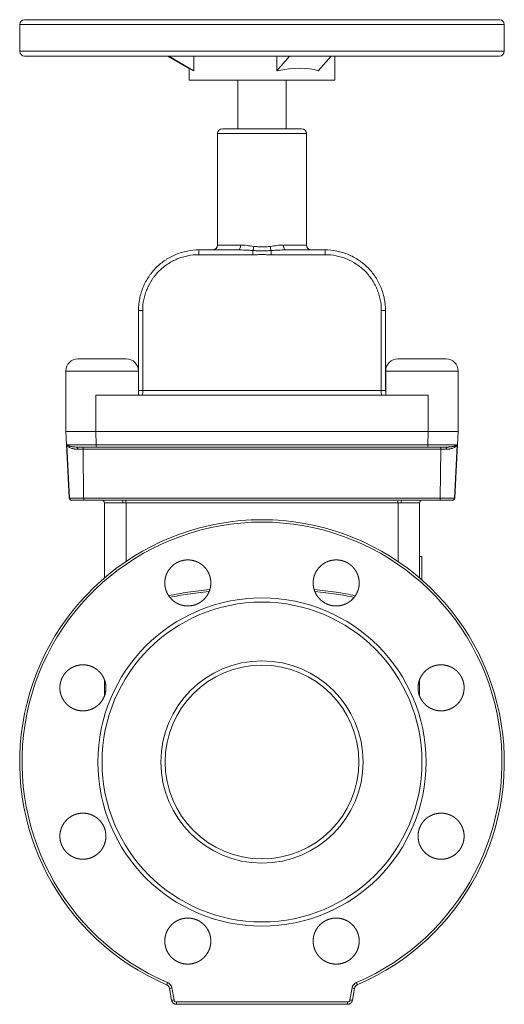
# Model space of a CAD drawing. Units: millimetres. Extents: x -43 to 1280, y 2 to 1315.
# Drawn here: x 836 to 1036, y 332 to 738 of the extents above; entities that cross this region are included whole.
import ezdxf

# ---------------------------------------------------------------- set-up
doc = ezdxf.new("R2010")
doc.units = ezdxf.units.MM

msp = doc.modelspace()

# ---------------------------------------------------------------- linework, layer by layer
at = {"color": 7, "linetype": 'Continuous', "lineweight": 15}
for p, q in [((836.14, 736.27), (836.14, 725.27)), ((838.14, 738.27), (888.85, 738.27)), ((888.85, 738.27), (1034.14, 738.27)), ((1036.14, 725.27), (1036.14, 736.27)), ((888.85, 723.27), (838.14, 723.27)), ((1034.14, 723.27), (888.85, 723.27)), ((906.14, 718.1), (897.34, 723.27)), ((908.06, 717.2), (897.73, 723.27)), ((907.94, 723.27), (908.06, 723.2)), ((908.06, 723.2), (908.06, 717.2)), ((942.21, 717.2), (947.55, 723.27)), ((942.27, 723.27), (942.21, 723.2)), ((942.21, 723.2), (942.21, 717.2)), ((959.33, 717.2), (964.67, 723.27)), ((966.14, 713.27), (966.14, 723.27)), ((906.14, 718.21), (906.14, 713.27)), ((966.14, 713.27), (906.14, 713.27)), ((926.14, 713.27), (926.14, 693.27)), ((946.14, 693.27), (946.14, 713.27)), ((917.8, 691.27), (917.8, 645.27)), ((919.8, 693.27), (952.48, 693.27)), ((954.48, 645.27), (954.48, 691.27)), ((910.18, 643.27), (926.37, 643.27)), ((945.92, 643.27), (962.11, 643.27)), ((932.34, 641.27), (910.04, 641.27)), ((962.25, 641.27), (939.94, 641.27)), ((886.91, 618.27), (885.18, 618.27)), ((885.18, 585.27), (885.18, 618.27)), ((886.91, 618.27), (886.91, 585.27)), ((985.37, 585.27), (985.37, 618.27)), ((985.37, 618.27), (987.11, 618.27)), ((987.11, 618.27), (987.11, 585.27)), ((860.18, 598.27), (880.11, 598.27)), ((992.18, 598.27), (1012.11, 598.27)), ((855.18, 593.27), (855.18, 583.27)), ((885.11, 583.27), (885.11, 593.27)), ((987.18, 593.27), (987.18, 583.27)), ((1017.11, 583.27), (1017.11, 593.27)), ((885.18, 585.27), (886.91, 585.27)), ((886.91, 585.27), (985.37, 585.27)), ((985.37, 585.27), (987.11, 585.27)), ((855.18, 583.27), (855.18, 568.27)), ((867.61, 583.27), (867.61, 568.27)), ((867.61, 583.27), (1004.67, 583.27)), ((1004.67, 583.27), (1004.67, 568.27)), ((1017.11, 583.27), (1017.11, 568.27)), ((867.61, 568.27), (855.18, 568.27)), ((856.61, 540.85), (855.18, 568.27)), ((1004.67, 568.27), (867.61, 568.27)), ((867.66, 562.85), (867.61, 568.27)), ((1004.67, 568.27), (1004.62, 562.85)), ((1017.11, 568.27), (1004.67, 568.27)), ((1017.11, 568.27), (1015.67, 540.85)), ((855.56, 562.85), (867.66, 562.85)), ((855.56, 562.85), (856.7, 540.85)), ((862.39, 560.96), (860.13, 560.96)), ((1009.9, 560.96), (862.39, 560.96)), ((862.39, 560.96), (862.54, 540.85)), ((867.66, 562.85), (1004.62, 562.85)), ((1004.62, 562.85), (1016.73, 562.85)), ((1009.9, 560.96), (1009.74, 540.85)), ((1012.16, 560.96), (1009.9, 560.96)), ((1015.58, 540.85), (1016.73, 562.85)), ((856.61, 540.85), (856.7, 540.85)), ((862.54, 540.85), (856.7, 540.85)), ((1009.74, 540.85), (862.54, 540.85)), ((1015.58, 540.85), (1009.74, 540.85)), ((1015.58, 540.85), (1015.67, 540.85)), ((878.67, 538.91), (871.14, 538.91)), ((871.14, 507.9), (871.14, 538.91)), ((879.91, 539.91), (992.37, 539.91)), ((992.27, 538.91), (880.02, 538.91)), ((1001.14, 538.91), (993.62, 538.91)), ((1001.14, 538.91), (1001.14, 507.9)), ((1002.14, 516.77), (1001.14, 516.77)), ((871.14, 459.53), (871.14, 465.44)), ((1001.14, 465.78), (1001.14, 459.29)), ((896.8, 339.97), (897.19, 340.87)), ((898.85, 333.56), (897.98, 338.48)), ((898.96, 338.64), (899.83, 333.72)), ((972.46, 333.72), (973.32, 338.64)), ((974.3, 338.48), (973.43, 333.56)), ((975.48, 339.97), (975.1, 340.87))]:
    msp.add_line(p, q, dxfattribs=at)
at = {"color": 8, "linetype": 'Continuous', "lineweight": 15}
for p, q in [((887.88, 736.27), (836.14, 736.27)), ((1036.14, 736.27), (887.88, 736.27)), ((836.14, 725.27), (887.88, 725.27)), ((887.88, 725.27), (1036.14, 725.27)), ((954.48, 691.27), (917.8, 691.27)), ((917.8, 645.27), (927.33, 645.27)), ((944.96, 645.27), (954.48, 645.27)), ((885.11, 593.27), (855.18, 593.27)), ((1017.11, 593.27), (987.18, 593.27)), ((880.02, 514.67), (880.02, 538.91)), ((992.27, 538.91), (992.27, 514.67))]:
    msp.add_line(p, q, dxfattribs=at)
at = {"color": 7, "linetype": 'Continuous', "lineweight": 15, "flags": 128}
for points in [[(926.37, 643.27), (926.56, 643.31), (926.74, 643.43), (926.9, 643.61), (927.05, 643.86), (927.17, 644.16), (927.26, 644.51), (927.31, 644.88), (927.33, 645.27)], [(944.96, 645.27), (944.97, 644.88), (945.03, 644.51), (945.12, 644.16), (945.24, 643.86), (945.38, 643.61), (945.55, 643.43), (945.73, 643.31), (945.92, 643.27)], [(885.18, 585.27), (885.14, 584.88), (885.11, 584.76)], [(987.18, 584.76), (987.15, 584.88), (987.11, 585.27)], [(859.7, 561.91), (859.78, 561.89), (859.86, 561.83), (859.93, 561.75), (859.99, 561.63), (860.05, 561.49), (860.09, 561.32), (860.11, 561.15), (860.13, 560.96)], [(1012.59, 561.91), (1012.51, 561.89), (1012.43, 561.83), (1012.36, 561.75), (1012.29, 561.63), (1012.24, 561.49), (1012.2, 561.32), (1012.17, 561.15), (1012.16, 560.96)]]:
    msp.add_lwpolyline(points, dxfattribs=at)
at = {"color": 7, "linetype": 'Continuous', "lineweight": 15}
for radius in [67.73, 66, 41.73, 40]:
    msp.add_circle((936.14, 431.91), radius, dxfattribs=at)
for centre, radius, start, end in [((838.14, 736.27), 2, 90, 180), ((1034.14, 736.27), 2, 0, 90), ((838.14, 725.27), 2, 180, 270), ((1034.14, 725.27), 2, 270, 0), ((919.8, 691.27), 2, 90, 180), ((952.48, 691.27), 2, 0, 90), ((917.34, 641.77), 7.32, 168.1499, 183.8997), ((915.8, 645.27), 2, 270, 0), ((1049.73, 641.46), 117.38, 179.2494, 180.0897), ((926.04, 645.23), 6.7, 340.5423, 355.6347), ((946.25, 645.23), 6.7, 184.3653, 199.4577), ((822.56, 641.46), 117.38, 359.9103, 0.7506), ((956.48, 645.27), 2, 180, 270), ((954.95, 641.77), 7.32, 356.1003, 11.8501), ((860.18, 593.27), 5, 90, 180), ((880.11, 593.27), 5, 0, 90), ((992.18, 593.27), 5, 90, 180), ((1012.11, 593.27), 5, 0, 90), ((882.9, 584.78), 4.04, 338.0857, 6.983), ((989.38, 584.78), 4.04, 173.017, 201.9143), ((860.69, 561.18), 1.71, 352.5245, 25.0445), ((869.17, 562.63), 1.52, 171.6576, 208.5295), ((1003.12, 562.63), 1.52, 331.4705, 8.3424), ((1011.6, 561.18), 1.71, 154.9555, 187.4755), ((857.61, 540.91), 1, 183, 270), ((857.7, 540.9), 0.996, 182.7967, 269.8216), ((864.24, 540.63), 1.71, 172.5245, 205.0445), ((1008.05, 540.63), 1.71, 334.9555, 7.4755), ((1014.59, 540.9), 0.996, 270.1784, 357.2033), ((1014.67, 540.91), 1, 270, 357), ((870.14, 538.91), 1, 0, 90), ((877.47, 539.14), 1.22, 348.8923, 38.9254), ((877.44, 539.14), 2.59, 354.902, 17.2746), ((994.84, 539.14), 2.59, 162.7254, 185.098), ((994.81, 539.14), 1.22, 141.0746, 191.1077), ((1002.14, 538.91), 1, 90, 180), ((936.14, 431.91), 100, 293.1673, 246.8327), ((936.14, 431.91), 99.02, 293.1673, 246.8327), ((895.83, 354.99), 16.65, 277.4362, 280.8472), ((976.46, 354.99), 16.65, 259.1528, 262.5638), ((896.74, 349.83), 16.41, 277.3978, 280.8602), ((975.55, 349.83), 16.41, 259.1398, 262.6022), ((942.5, 332.65), 41.69, 179.6657, 181.0176), ((929.78, 332.65), 41.69, 358.9824, 0.3343)]:
    msp.add_arc(centre, radius, start, end, dxfattribs=at)
for centre, major_axis, ratio, start_param, end_param in [((936.14, 706.59), (30, -17.63), 0.008712, 2.786928, 2.799097), ((936.14, 700.59), (30, -17.63), 0.008712, 2.786928, 3.146711), ((936.14, 700.59), (29.54, 11.6), 0.44929, 0.512831, 1.192505)]:
    msp.add_ellipse(centre, major_axis=major_axis, ratio=ratio, start_param=start_param, end_param=end_param, dxfattribs=at)
for points, knots in [([(885.18, 618.27), (885.18, 619.93), (885.34, 621.56), (885.82, 623.95), (886.01, 624.75), (886.49, 626.32), (886.77, 627.1), (887.71, 629.37), (888.48, 630.81), (889.62, 632.5), (889.85, 632.84), (890.34, 633.5), (890.6, 633.82), (891.38, 634.78), (891.93, 635.38), (893.66, 637.11), (894.91, 638.14), (896.62, 639.28), (896.97, 639.51), (897.67, 639.93), (898.03, 640.13), (899.11, 640.71), (900.58, 641.4), (902.11, 641.95), (903.28, 642.31), (903.68, 642.42), (904.47, 642.62), (904.88, 642.71), (906.89, 643.11), (908.53, 643.27), (910.18, 643.27)], [0, 0, 0, 0, 0.125, 0.125, 0.1875, 0.1875, 0.25, 0.25, 0.375, 0.375, 0.40625, 0.40625, 0.4375, 0.4375, 0.5, 0.5, 0.625, 0.625, 0.65625, 0.65625, 0.6875, 0.6875, 0.75, 0.8125, 0.8125, 0.84375, 0.84375, 0.875, 0.875, 1, 1, 1, 1]), ([(932.35, 643), (931.34, 643.05), (930.34, 643.12), (928.34, 643.23), (927.35, 643.27), (926.37, 643.27)], [0, 0, 0, 0, 0.5, 0.5, 1, 1, 1, 1]), ([(927.33, 645.27), (928.18, 645.27), (929.06, 645.19), (930.85, 644.97), (931.77, 644.83), (932.72, 644.72)], [0, 0, 0, 0, 0.5, 0.5, 1, 1, 1, 1]), ([(939.93, 643), (939.3, 642.96), (938.67, 642.95), (937.41, 642.92), (936.78, 642.92), (935.51, 642.92), (934.88, 642.92), (933.61, 642.95), (932.98, 642.96), (932.35, 643)], [0, 0, 0, 0, 0.25, 0.25, 0.5, 0.5, 0.75, 0.75, 1, 1, 1, 1]), ([(932.72, 644.72), (933.28, 644.65), (933.85, 644.61), (934.99, 644.54), (935.56, 644.53), (936.7, 644.53), (937.28, 644.54), (938.43, 644.6), (939, 644.65), (939.57, 644.72)], [0, 0, 0, 0, 0.25, 0.25, 0.5, 0.5, 0.75, 0.75, 1, 1, 1, 1]), ([(939.57, 644.72), (940.51, 644.83), (941.43, 644.97), (943.23, 645.19), (944.1, 645.27), (944.96, 645.27)], [0, 0, 0, 0, 0.5, 0.5, 1, 1, 1, 1]), ([(945.92, 643.27), (944.94, 643.27), (943.95, 643.23), (941.95, 643.12), (940.94, 643.05), (939.93, 643)], [0, 0, 0, 0, 0.5, 0.5, 1, 1, 1, 1]), ([(962.11, 643.27), (963.76, 643.27), (965.38, 643.11), (967.78, 642.64), (968.57, 642.44), (970.14, 641.97), (970.91, 641.69), (973.18, 640.75), (974.62, 639.98), (976.65, 638.63), (977.31, 638.14), (978.59, 637.09), (979.19, 636.55), (980.92, 634.82), (981.96, 633.56), (983.1, 631.86), (983.32, 631.51), (983.75, 630.8), (983.95, 630.45), (984.53, 629.37), (985.23, 627.89), (985.78, 626.36), (986.14, 625.18), (986.25, 624.79), (986.45, 623.99), (986.54, 623.59), (986.95, 621.57), (987.11, 619.93), (987.11, 618.27)], [0, 0, 0, 0, 0.125, 0.125, 0.1875, 0.1875, 0.25, 0.25, 0.375, 0.375, 0.4375, 0.4375, 0.5, 0.5, 0.625, 0.625, 0.65625, 0.65625, 0.6875, 0.6875, 0.75, 0.8125, 0.8125, 0.84375, 0.84375, 0.875, 0.875, 1, 1, 1, 1]), ([(910.04, 641.27), (908.51, 641.27), (907.01, 641.13), (904.78, 640.68), (904.04, 640.5), (902.6, 640.06), (901.18, 639.56), (899.82, 638.92), (898.83, 638.39), (898.5, 638.21), (897.85, 637.82), (897.52, 637.62), (895.95, 636.57), (894.78, 635.62), (893.18, 634.04), (892.67, 633.48), (891.95, 632.61), (891.71, 632.31), (891.26, 631.7), (891.04, 631.39), (889.99, 629.83), (889.27, 628.51), (888.4, 626.42), (888.14, 625.7), (887.69, 624.25), (887.51, 623.51), (887.06, 621.3), (886.91, 619.8), (886.91, 618.27)], [0, 0, 0, 0, 0.125, 0.125, 0.1875, 0.1875, 0.25, 0.3125, 0.3125, 0.34375, 0.34375, 0.375, 0.375, 0.5, 0.5, 0.5625, 0.5625, 0.59375, 0.59375, 0.625, 0.625, 0.75, 0.75, 0.8125, 0.8125, 0.875, 0.875, 1, 1, 1, 1]), ([(939.94, 641.27), (939.31, 641.27), (938.67, 641.29), (937.41, 641.3), (936.78, 641.31), (935.51, 641.31), (934.88, 641.3), (933.61, 641.29), (932.98, 641.27), (932.34, 641.27)], [0, 0, 0, 0, 0.25, 0.25, 0.5, 0.5, 0.75, 0.75, 1, 1, 1, 1]), ([(985.37, 618.27), (985.37, 619.8), (985.22, 621.31), (984.77, 623.55), (984.58, 624.29), (984.14, 625.73), (983.62, 627.15), (982.97, 628.5), (982.25, 629.83), (981.86, 630.49), (980.59, 632.37), (979.63, 633.52), (978.02, 635.11), (977.46, 635.61), (976.28, 636.57), (975.67, 637.02), (973.79, 638.26), (972.47, 638.96), (970.37, 639.82), (969.65, 640.08), (968.21, 640.51), (967.48, 640.69), (965.27, 641.13), (963.77, 641.27), (962.25, 641.27)], [0, 0, 0, 0, 0.125, 0.125, 0.1875, 0.1875, 0.25, 0.3125, 0.3125, 0.375, 0.375, 0.5, 0.5, 0.5625, 0.5625, 0.625, 0.625, 0.75, 0.75, 0.8125, 0.8125, 0.875, 0.875, 1, 1, 1, 1]), ([(855.56, 562.85), (855.57, 562.84), (855.6, 562.8), (855.66, 562.75), (855.72, 562.7), (855.78, 562.65), (855.86, 562.6), (855.94, 562.56), (856.02, 562.52), (856.1, 562.48), (856.19, 562.44), (856.28, 562.41), (856.37, 562.38), (856.46, 562.34), (856.55, 562.32), (856.64, 562.29), (856.72, 562.26), (856.81, 562.24), (857.01, 562.19), (857.33, 562.12), (857.81, 562.04), (858.29, 561.98), (858.77, 561.93), (859.23, 561.91), (859.55, 561.91), (859.7, 561.91)], [0, 0, 0, 0, 0.039084, 0.0769685, 0.1136482, 0.149119, 0.1833782, 0.2164238, 0.2482548, 0.2788711, 0.3082732, 0.3364624, 0.3634405, 0.3892098, 0.4137729, 0.4371328, 0.4592928, 0.4802563, 0.500027, 0.6007165, 0.6943522, 0.7809965, 0.8607414, 0.9337003, 1, 1, 1, 1]), ([(860.13, 560.96), (860.05, 560.96), (859.91, 560.96), (859.69, 560.97), (859.48, 560.98), (859.26, 561), (859.04, 561.03), (858.82, 561.06), (858.6, 561.1), (858.21, 561.18), (857.64, 561.34), (857.01, 561.58), (856.47, 561.87), (856.13, 562.12), (855.9, 562.33), (855.77, 562.49), (855.64, 562.66), (855.59, 562.79), (855.56, 562.85)], [0, 0, 0, 0, 0.028632, 0.057974, 0.088043, 0.118857, 0.15043, 0.182776, 0.215909, 0.249843, 0.36903, 0.499933, 0.61769, 0.74984, 0.801338, 0.860182, 0.926395, 1, 1, 1, 1]), ([(1016.73, 562.85), (1016.71, 562.82), (1016.69, 562.75), (1016.63, 562.66), (1016.57, 562.57), (1016.51, 562.48), (1016.44, 562.4), (1016.37, 562.33), (1016.3, 562.26), (1016.13, 562.1), (1015.82, 561.87), (1015.27, 561.58), (1014.64, 561.34), (1014.01, 561.17), (1013.47, 561.06), (1013.03, 561), (1012.6, 560.97), (1012.3, 560.96), (1012.16, 560.96)], [0, 0, 0, 0, 0.037736, 0.073622, 0.107658, 0.13985, 0.1702, 0.19871, 0.225384, 0.250223, 0.38236, 0.500124, 0.631013, 0.750208, 0.817258, 0.881163, 0.942035, 1, 1, 1, 1]), ([(1012.59, 561.91), (1012.67, 561.91), (1012.83, 561.91), (1013.08, 561.91), (1013.33, 561.93), (1013.59, 561.94), (1013.85, 561.96), (1014.11, 561.99), (1014.38, 562.02), (1014.64, 562.06), (1014.9, 562.11), (1015.15, 562.16), (1015.38, 562.21), (1015.58, 562.27), (1015.77, 562.32), (1015.96, 562.39), (1016.15, 562.46), (1016.33, 562.55), (1016.49, 562.64), (1016.63, 562.74), (1016.7, 562.82), (1016.73, 562.85)], [0, 0, 0, 0, 0.035348, 0.072661, 0.111958, 0.153263, 0.196594, 0.24197, 0.289408, 0.338924, 0.390529, 0.444234, 0.500044, 0.543477, 0.592314, 0.646586, 0.70632, 0.771532, 0.842228, 0.918394, 1, 1, 1, 1]), ([(857.69, 539.91), (857.84, 539.91), (858.41, 539.91), (860.22, 539.91), (861.41, 539.91), (862.69, 539.91)], [0, 0, 0, 0, 0.5, 0.5, 1, 1, 1, 1]), ([(878.42, 539.91), (878.54, 539.91), (878.79, 539.91), (879.16, 539.91), (879.54, 539.91), (879.79, 539.91), (879.91, 539.91)], [0, 0, 0, 0, 0.249424, 0.499186, 0.749356, 1, 1, 1, 1]), ([(992.37, 539.91), (992.5, 539.91), (992.75, 539.91), (993.12, 539.91), (993.5, 539.91), (993.74, 539.91), (993.87, 539.91)], [0, 0, 0, 0, 0.250644, 0.500814, 0.750576, 1, 1, 1, 1]), ([(1009.6, 539.91), (1010.88, 539.91), (1012.07, 539.91), (1013.87, 539.91), (1014.44, 539.91), (1014.59, 539.91)], [0, 0, 0, 0, 0.5, 0.5, 1, 1, 1, 1]), ([(1002.14, 516.77), (1002.14, 514.54), (1002.14, 511.05), (1002.14, 507.95), (1002.14, 506.82)], [0, 0, 0, 0, 0.636517, 1, 1, 1, 1]), ([(912.69, 499.54), (911.8, 498.66), (911.32, 498.26), (910.55, 497.75), (910.29, 497.59), (909.74, 497.29), (909.45, 497.16), (908.59, 496.8), (908, 496.62), (906.78, 496.38), (906.15, 496.32), (904.91, 496.32), (904.29, 496.38), (903.37, 496.56), (903.07, 496.63), (902.47, 496.82), (901.89, 497.02), (901.33, 497.29), (900.78, 497.58), (900.51, 497.74), (899.73, 498.26), (899.25, 498.66), (898.6, 499.31), (898.39, 499.54), (897.99, 500.03), (897.8, 500.28), (897.29, 501.05), (896.99, 501.6), (896.64, 502.46), (896.53, 502.76), (896.35, 503.35), (896.27, 503.65), (896.09, 504.56), (896.03, 505.18), (896.03, 506.44), (896.09, 507.05), (896.27, 507.96), (896.34, 508.27), (896.52, 508.86), (896.63, 509.16), (896.99, 510.02), (897.28, 510.57), (897.97, 511.6), (898.37, 512.09), (899.24, 512.97), (899.72, 513.36), (900.5, 513.88), (900.77, 514.04), (901.32, 514.34), (901.88, 514.6), (902.46, 514.81), (903.06, 514.99), (903.36, 515.07), (904.28, 515.25), (904.9, 515.32), (905.83, 515.32), (906.14, 515.3), (906.76, 515.24), (907.07, 515.2), (907.98, 515.01), (908.58, 514.83), (909.44, 514.48), (909.72, 514.34), (910.27, 514.05), (910.54, 513.89), (911.31, 513.38), (911.79, 512.98), (912.68, 512.1), (913.08, 511.62), (913.59, 510.85), (913.75, 510.58), (914.05, 510.03), (914.18, 509.75), (914.54, 508.88), (914.72, 508.29), (914.96, 507.08), (915.03, 506.45), (915.03, 505.21), (914.97, 504.59), (914.79, 503.67), (914.71, 503.37), (914.53, 502.77), (914.43, 502.48), (914.07, 501.62), (913.78, 501.07), (913.09, 500.03), (912.69, 499.54), (911.8, 498.66)], [-0.03125, -0.03125, 0, 0, 0.03125, 0.03125, 0.046875, 0.046875, 0.0625, 0.0625, 0.09375, 0.09375, 0.125, 0.125, 0.15625, 0.15625, 0.171875, 0.171875, 0.1875, 0.203125, 0.203125, 0.21875, 0.21875, 0.25, 0.25, 0.265625, 0.265625, 0.28125, 0.28125, 0.3125, 0.3125, 0.328125, 0.328125, 0.34375, 0.34375, 0.375, 0.375, 0.40625, 0.40625, 0.421875, 0.421875, 0.4375, 0.4375, 0.46875, 0.46875, 0.5, 0.5, 0.53125, 0.53125, 0.546875, 0.546875, 0.5625, 0.578125, 0.578125, 0.59375, 0.59375, 0.625, 0.625, 0.640625, 0.640625, 0.65625, 0.65625, 0.6875, 0.6875, 0.703125, 0.703125, 0.71875, 0.71875, 0.75, 0.75, 0.78125, 0.78125, 0.796875, 0.796875, 0.8125, 0.8125, 0.84375, 0.84375, 0.875, 0.875, 0.90625, 0.90625, 0.921875, 0.921875, 0.9375, 0.9375, 0.96875, 0.96875, 1, 1, 1.03125, 1.03125]), ([(973.92, 499.54), (973.03, 498.66), (972.55, 498.26), (971.78, 497.75), (971.52, 497.59), (970.97, 497.29), (970.68, 497.16), (969.82, 496.8), (969.23, 496.62), (968.01, 496.38), (967.38, 496.32), (966.14, 496.32), (965.52, 496.38), (964.6, 496.56), (964.3, 496.63), (963.7, 496.81), (963.12, 497.02), (962.56, 497.29), (962.01, 497.58), (961.74, 497.74), (960.96, 498.26), (960.48, 498.65), (959.83, 499.31), (959.62, 499.54), (959.22, 500.03), (959.03, 500.28), (958.51, 501.05), (958.22, 501.6), (957.86, 502.46), (957.76, 502.76), (957.58, 503.35), (957.5, 503.65), (957.32, 504.56), (957.26, 505.18), (957.26, 506.43), (957.32, 507.05), (957.5, 507.96), (957.57, 508.26), (957.75, 508.86), (957.86, 509.16), (958.22, 510.02), (958.51, 510.57), (959.2, 511.6), (959.6, 512.09), (960.47, 512.97), (960.95, 513.36), (961.73, 513.88), (962, 514.04), (962.55, 514.34), (963.11, 514.6), (963.69, 514.81), (964.28, 514.99), (964.59, 515.07), (965.51, 515.25), (966.12, 515.32), (967.05, 515.32), (967.36, 515.3), (967.99, 515.24), (968.3, 515.2), (969.21, 515.01), (969.8, 514.84), (970.67, 514.48), (970.95, 514.35), (971.5, 514.05), (971.77, 513.89), (972.54, 513.38), (973.02, 512.98), (973.91, 512.1), (974.3, 511.62), (974.82, 510.85), (974.98, 510.58), (975.28, 510.03), (975.41, 509.75), (975.77, 508.88), (975.95, 508.29), (976.19, 507.08), (976.26, 506.45), (976.26, 505.21), (976.2, 504.59), (976.02, 503.67), (975.94, 503.37), (975.76, 502.77), (975.66, 502.48), (975.3, 501.62), (975.01, 501.07), (974.32, 500.03), (973.92, 499.54), (973.03, 498.66)], [-0.03125, -0.03125, 0, 0, 0.03125, 0.03125, 0.046875, 0.046875, 0.0625, 0.0625, 0.09375, 0.09375, 0.125, 0.125, 0.15625, 0.15625, 0.171875, 0.171875, 0.1875, 0.203125, 0.203125, 0.21875, 0.21875, 0.25, 0.25, 0.265625, 0.265625, 0.28125, 0.28125, 0.3125, 0.3125, 0.328125, 0.328125, 0.34375, 0.34375, 0.375, 0.375, 0.40625, 0.40625, 0.421875, 0.421875, 0.4375, 0.4375, 0.46875, 0.46875, 0.5, 0.5, 0.53125, 0.53125, 0.546875, 0.546875, 0.5625, 0.578125, 0.578125, 0.59375, 0.59375, 0.625, 0.625, 0.640625, 0.640625, 0.65625, 0.65625, 0.6875, 0.6875, 0.703125, 0.703125, 0.71875, 0.71875, 0.75, 0.75, 0.78125, 0.78125, 0.796875, 0.796875, 0.8125, 0.8125, 0.84375, 0.84375, 0.875, 0.875, 0.90625, 0.90625, 0.921875, 0.921875, 0.9375, 0.9375, 0.96875, 0.96875, 1, 1, 1.03125, 1.03125]), ([(869.39, 456.24), (868.5, 455.36), (868.02, 454.96), (867.25, 454.45), (866.99, 454.29), (866.44, 454), (866.15, 453.86), (865.29, 453.5), (864.7, 453.32), (863.48, 453.08), (862.85, 453.02), (861.61, 453.02), (860.99, 453.08), (860.07, 453.26), (859.77, 453.34), (859.17, 453.52), (858.59, 453.73), (858.03, 453.99), (857.48, 454.29), (857.21, 454.45), (856.43, 454.97), (855.96, 455.36), (855.3, 456.02), (855.09, 456.25), (854.69, 456.73), (854.51, 456.99), (853.99, 457.76), (853.7, 458.31), (853.34, 459.17), (853.23, 459.46), (853.05, 460.06), (852.98, 460.36), (852.79, 461.27), (852.73, 461.89), (852.73, 463.14), (852.79, 463.76), (852.97, 464.67), (853.05, 464.97), (853.23, 465.57), (853.34, 465.87), (853.69, 466.73), (853.99, 467.28), (854.67, 468.31), (855.08, 468.8), (855.95, 469.68), (856.43, 470.07), (857.21, 470.59), (857.48, 470.75), (858.03, 471.04), (858.59, 471.31), (859.17, 471.52), (859.76, 471.7), (860.07, 471.78), (860.99, 471.96), (861.61, 472.02), (862.54, 472.02), (862.85, 472.01), (863.47, 471.94), (863.78, 471.9), (864.69, 471.72), (865.28, 471.54), (866.15, 471.18), (866.43, 471.05), (866.98, 470.75), (867.25, 470.59), (868.02, 470.08), (868.5, 469.69), (869.39, 468.8), (869.78, 468.32), (870.3, 467.55), (870.46, 467.28), (870.75, 466.73), (870.89, 466.45), (871.25, 465.58), (871.43, 464.99), (871.67, 463.78), (871.73, 463.15), (871.73, 461.91), (871.67, 461.29), (871.49, 460.37), (871.42, 460.07), (871.23, 459.47), (871.13, 459.18), (870.78, 458.32), (870.48, 457.77), (869.79, 456.73), (869.39, 456.24), (868.5, 455.36)], [-0.03125, -0.03125, 0, 0, 0.03125, 0.03125, 0.046875, 0.046875, 0.0625, 0.0625, 0.09375, 0.09375, 0.125, 0.125, 0.15625, 0.15625, 0.171875, 0.171875, 0.1875, 0.203125, 0.203125, 0.21875, 0.21875, 0.25, 0.25, 0.265625, 0.265625, 0.28125, 0.28125, 0.3125, 0.3125, 0.328125, 0.328125, 0.34375, 0.34375, 0.375, 0.375, 0.40625, 0.40625, 0.421875, 0.421875, 0.4375, 0.4375, 0.46875, 0.46875, 0.5, 0.5, 0.53125, 0.53125, 0.546875, 0.546875, 0.5625, 0.578125, 0.578125, 0.59375, 0.59375, 0.625, 0.625, 0.640625, 0.640625, 0.65625, 0.65625, 0.6875, 0.6875, 0.703125, 0.703125, 0.71875, 0.71875, 0.75, 0.75, 0.78125, 0.78125, 0.796875, 0.796875, 0.8125, 0.8125, 0.84375, 0.84375, 0.875, 0.875, 0.90625, 0.90625, 0.921875, 0.921875, 0.9375, 0.9375, 0.96875, 0.96875, 1, 1, 1.03125, 1.03125]), ([(1017.22, 456.25), (1016.33, 455.36), (1015.85, 454.97), (1015.08, 454.45), (1014.81, 454.29), (1014.26, 454), (1013.98, 453.86), (1013.11, 453.51), (1012.52, 453.33), (1011.3, 453.08), (1010.67, 453.02), (1009.43, 453.02), (1008.82, 453.08), (1007.9, 453.26), (1007.59, 453.34), (1007, 453.52), (1006.42, 453.73), (1005.86, 453.99), (1005.31, 454.28), (1005.04, 454.45), (1004.26, 454.97), (1003.78, 455.36), (1003.12, 456.02), (1002.91, 456.25), (1002.51, 456.73), (1002.33, 456.98), (1001.81, 457.76), (1001.52, 458.3), (1001.16, 459.16), (1001.05, 459.46), (1000.87, 460.06), (1000.8, 460.36), (1000.62, 461.27), (1000.55, 461.89), (1000.55, 463.14), (1000.61, 463.76), (1000.79, 464.67), (1000.87, 464.97), (1001.05, 465.57), (1001.16, 465.86), (1001.51, 466.73), (1001.8, 467.27), (1002.49, 468.31), (1002.89, 468.8), (1003.77, 469.67), (1004.25, 470.07), (1005.03, 470.59), (1005.3, 470.75), (1005.84, 471.04), (1006.4, 471.31), (1006.99, 471.52), (1007.58, 471.7), (1007.89, 471.78), (1008.81, 471.96), (1009.42, 472.02), (1010.35, 472.02), (1010.66, 472.01), (1011.28, 471.95), (1011.59, 471.9), (1012.51, 471.72), (1013.1, 471.54), (1013.96, 471.18), (1014.25, 471.05), (1014.8, 470.76), (1015.07, 470.6), (1015.84, 470.08), (1016.32, 469.69), (1017.21, 468.8), (1017.6, 468.32), (1018.12, 467.55), (1018.28, 467.29), (1018.57, 466.74), (1018.71, 466.45), (1019.07, 465.59), (1019.25, 465), (1019.49, 463.78), (1019.55, 463.15), (1019.55, 461.91), (1019.49, 461.29), (1019.31, 460.38), (1019.24, 460.07), (1019.06, 459.47), (1018.95, 459.18), (1018.6, 458.32), (1018.31, 457.77), (1017.61, 456.73), (1017.22, 456.25), (1016.33, 455.36)], [-0.03125, -0.03125, 0, 0, 0.03125, 0.03125, 0.046875, 0.046875, 0.0625, 0.0625, 0.09375, 0.09375, 0.125, 0.125, 0.15625, 0.15625, 0.171875, 0.171875, 0.1875, 0.203125, 0.203125, 0.21875, 0.21875, 0.25, 0.25, 0.265625, 0.265625, 0.28125, 0.28125, 0.3125, 0.3125, 0.328125, 0.328125, 0.34375, 0.34375, 0.375, 0.375, 0.40625, 0.40625, 0.421875, 0.421875, 0.4375, 0.4375, 0.46875, 0.46875, 0.5, 0.5, 0.53125, 0.53125, 0.546875, 0.546875, 0.5625, 0.578125, 0.578125, 0.59375, 0.59375, 0.625, 0.625, 0.640625, 0.640625, 0.65625, 0.65625, 0.6875, 0.6875, 0.703125, 0.703125, 0.71875, 0.71875, 0.75, 0.75, 0.78125, 0.78125, 0.796875, 0.796875, 0.8125, 0.8125, 0.84375, 0.84375, 0.875, 0.875, 0.90625, 0.90625, 0.921875, 0.921875, 0.9375, 0.9375, 0.96875, 0.96875, 1, 1, 1.03125, 1.03125]), ([(869.39, 395.01), (868.5, 394.13), (868.02, 393.73), (867.25, 393.22), (866.99, 393.06), (866.44, 392.77), (866.15, 392.63), (865.29, 392.27), (864.7, 392.09), (863.48, 391.85), (862.85, 391.79), (861.61, 391.79), (860.99, 391.85), (860.07, 392.03), (859.77, 392.11), (859.17, 392.29), (858.59, 392.5), (858.03, 392.77), (857.48, 393.06), (857.21, 393.22), (856.43, 393.74), (855.95, 394.13), (855.3, 394.79), (855.09, 395.02), (854.69, 395.51), (854.5, 395.76), (853.99, 396.53), (853.69, 397.08), (853.34, 397.94), (853.23, 398.24), (853.05, 398.83), (852.97, 399.13), (852.79, 400.05), (852.73, 400.66), (852.73, 401.92), (852.79, 402.54), (852.97, 403.45), (853.05, 403.75), (853.23, 404.34), (853.34, 404.64), (853.69, 405.5), (853.99, 406.05), (854.68, 407.08), (855.08, 407.57), (855.95, 408.45), (856.43, 408.84), (857.21, 409.36), (857.48, 409.52), (858.03, 409.82), (858.59, 410.08), (859.17, 410.29), (859.77, 410.47), (860.07, 410.55), (860.99, 410.73), (861.61, 410.79), (862.54, 410.79), (862.85, 410.78), (863.47, 410.72), (863.78, 410.67), (864.69, 410.49), (865.29, 410.31), (866.15, 409.95), (866.43, 409.82), (866.98, 409.52), (867.25, 409.36), (868.02, 408.85), (868.5, 408.46), (869.39, 407.57), (869.78, 407.09), (870.3, 406.32), (870.46, 406.05), (870.75, 405.5), (870.89, 405.22), (871.25, 404.35), (871.43, 403.76), (871.67, 402.54), (871.73, 401.92), (871.73, 400.67), (871.67, 400.06), (871.49, 399.14), (871.41, 398.84), (871.23, 398.24), (871.13, 397.95), (870.78, 397.09), (870.48, 396.54), (869.79, 395.5), (869.39, 395.01), (868.5, 394.13)], [-0.03125, -0.03125, 0, 0, 0.03125, 0.03125, 0.046875, 0.046875, 0.0625, 0.0625, 0.09375, 0.09375, 0.125, 0.125, 0.15625, 0.15625, 0.171875, 0.171875, 0.1875, 0.203125, 0.203125, 0.21875, 0.21875, 0.25, 0.25, 0.265625, 0.265625, 0.28125, 0.28125, 0.3125, 0.3125, 0.328125, 0.328125, 0.34375, 0.34375, 0.375, 0.375, 0.40625, 0.40625, 0.421875, 0.421875, 0.4375, 0.4375, 0.46875, 0.46875, 0.5, 0.5, 0.53125, 0.53125, 0.546875, 0.546875, 0.5625, 0.578125, 0.578125, 0.59375, 0.59375, 0.625, 0.625, 0.640625, 0.640625, 0.65625, 0.65625, 0.6875, 0.6875, 0.703125, 0.703125, 0.71875, 0.71875, 0.75, 0.75, 0.78125, 0.78125, 0.796875, 0.796875, 0.8125, 0.8125, 0.84375, 0.84375, 0.875, 0.875, 0.90625, 0.90625, 0.921875, 0.921875, 0.9375, 0.9375, 0.96875, 0.96875, 1, 1, 1.03125, 1.03125]), ([(1017.21, 395.02), (1016.33, 394.13), (1015.85, 393.74), (1015.07, 393.22), (1014.81, 393.06), (1014.26, 392.77), (1013.97, 392.63), (1013.11, 392.28), (1012.52, 392.1), (1011.3, 391.85), (1010.67, 391.79), (1009.43, 391.79), (1008.82, 391.85), (1007.9, 392.03), (1007.59, 392.11), (1007, 392.29), (1006.41, 392.5), (1005.85, 392.76), (1005.31, 393.06), (1005.04, 393.22), (1004.26, 393.74), (1003.78, 394.13), (1003.12, 394.79), (1002.91, 395.02), (1002.51, 395.5), (1002.33, 395.75), (1001.81, 396.53), (1001.52, 397.07), (1001.16, 397.94), (1001.05, 398.23), (1000.87, 398.83), (1000.8, 399.13), (1000.62, 400.04), (1000.55, 400.66), (1000.55, 401.91), (1000.61, 402.53), (1000.79, 403.44), (1000.87, 403.74), (1001.05, 404.34), (1001.16, 404.64), (1001.51, 405.5), (1001.81, 406.05), (1002.49, 407.08), (1002.89, 407.57), (1003.77, 408.44), (1004.25, 408.84), (1005.03, 409.36), (1005.3, 409.52), (1005.85, 409.81), (1006.41, 410.08), (1006.99, 410.29), (1007.58, 410.47), (1007.89, 410.55), (1008.81, 410.73), (1009.42, 410.79), (1010.35, 410.79), (1010.66, 410.78), (1011.29, 410.72), (1011.6, 410.67), (1012.51, 410.49), (1013.1, 410.31), (1013.97, 409.95), (1014.25, 409.82), (1014.8, 409.53), (1015.07, 409.37), (1015.84, 408.85), (1016.32, 408.46), (1017.21, 407.57), (1017.6, 407.09), (1018.12, 406.32), (1018.28, 406.05), (1018.57, 405.51), (1018.71, 405.22), (1019.07, 404.36), (1019.25, 403.77), (1019.49, 402.55), (1019.55, 401.92), (1019.55, 400.68), (1019.49, 400.06), (1019.31, 399.14), (1019.24, 398.84), (1019.06, 398.24), (1018.95, 397.95), (1018.6, 397.09), (1018.31, 396.54), (1017.61, 395.5), (1017.21, 395.02), (1016.33, 394.13)], [-0.03125, -0.03125, 0, 0, 0.03125, 0.03125, 0.046875, 0.046875, 0.0625, 0.0625, 0.09375, 0.09375, 0.125, 0.125, 0.15625, 0.15625, 0.171875, 0.171875, 0.1875, 0.203125, 0.203125, 0.21875, 0.21875, 0.25, 0.25, 0.265625, 0.265625, 0.28125, 0.28125, 0.3125, 0.3125, 0.328125, 0.328125, 0.34375, 0.34375, 0.375, 0.375, 0.40625, 0.40625, 0.421875, 0.421875, 0.4375, 0.4375, 0.46875, 0.46875, 0.5, 0.5, 0.53125, 0.53125, 0.546875, 0.546875, 0.5625, 0.578125, 0.578125, 0.59375, 0.59375, 0.625, 0.625, 0.640625, 0.640625, 0.65625, 0.65625, 0.6875, 0.6875, 0.703125, 0.703125, 0.71875, 0.71875, 0.75, 0.75, 0.78125, 0.78125, 0.796875, 0.796875, 0.8125, 0.8125, 0.84375, 0.84375, 0.875, 0.875, 0.90625, 0.90625, 0.921875, 0.921875, 0.9375, 0.9375, 0.96875, 0.96875, 1, 1, 1.03125, 1.03125]), ([(912.69, 351.72), (911.8, 350.83), (911.32, 350.44), (910.55, 349.92), (910.28, 349.76), (909.73, 349.47), (909.45, 349.34), (908.58, 348.98), (907.99, 348.8), (906.77, 348.56), (906.15, 348.5), (904.91, 348.5), (904.29, 348.56), (903.37, 348.74), (903.07, 348.81), (902.47, 349), (901.89, 349.2), (901.33, 349.47), (900.78, 349.76), (900.51, 349.92), (899.73, 350.44), (899.25, 350.84), (898.59, 351.49), (898.38, 351.72), (897.99, 352.21), (897.8, 352.46), (897.28, 353.24), (896.99, 353.78), (896.63, 354.64), (896.53, 354.94), (896.35, 355.54), (896.27, 355.84), (896.09, 356.75), (896.03, 357.37), (896.03, 358.62), (896.09, 359.24), (896.27, 360.15), (896.35, 360.45), (896.53, 361.05), (896.63, 361.34), (896.99, 362.21), (897.28, 362.75), (897.97, 363.78), (898.37, 364.27), (899.25, 365.15), (899.73, 365.54), (900.5, 366.06), (900.77, 366.23), (901.32, 366.52), (901.88, 366.78), (902.47, 366.99), (903.06, 367.17), (903.36, 367.25), (904.28, 367.43), (904.9, 367.49), (905.83, 367.5), (906.14, 367.48), (906.76, 367.42), (907.07, 367.37), (907.99, 367.19), (908.58, 367.01), (909.44, 366.66), (909.73, 366.52), (910.28, 366.23), (910.54, 366.07), (911.32, 365.55), (911.8, 365.16), (912.68, 364.28), (913.08, 363.79), (913.59, 363.02), (913.75, 362.76), (914.05, 362.21), (914.18, 361.92), (914.54, 361.06), (914.72, 360.47), (914.96, 359.25), (915.03, 358.62), (915.03, 357.38), (914.97, 356.76), (914.79, 355.85), (914.71, 355.54), (914.53, 354.95), (914.43, 354.65), (914.07, 353.8), (913.78, 353.25), (913.08, 352.2), (912.69, 351.72), (911.8, 350.83)], [-0.03125, -0.03125, 0, 0, 0.03125, 0.03125, 0.046875, 0.046875, 0.0625, 0.0625, 0.09375, 0.09375, 0.125, 0.125, 0.15625, 0.15625, 0.171875, 0.171875, 0.1875, 0.203125, 0.203125, 0.21875, 0.21875, 0.25, 0.25, 0.265625, 0.265625, 0.28125, 0.28125, 0.3125, 0.3125, 0.328125, 0.328125, 0.34375, 0.34375, 0.375, 0.375, 0.40625, 0.40625, 0.421875, 0.421875, 0.4375, 0.4375, 0.46875, 0.46875, 0.5, 0.5, 0.53125, 0.53125, 0.546875, 0.546875, 0.5625, 0.578125, 0.578125, 0.59375, 0.59375, 0.625, 0.625, 0.640625, 0.640625, 0.65625, 0.65625, 0.6875, 0.6875, 0.703125, 0.703125, 0.71875, 0.71875, 0.75, 0.75, 0.78125, 0.78125, 0.796875, 0.796875, 0.8125, 0.8125, 0.84375, 0.84375, 0.875, 0.875, 0.90625, 0.90625, 0.921875, 0.921875, 0.9375, 0.9375, 0.96875, 0.96875, 1, 1, 1.03125, 1.03125]), ([(973.92, 351.72), (973.03, 350.83), (972.55, 350.44), (971.78, 349.93), (971.51, 349.77), (970.96, 349.47), (970.68, 349.34), (969.82, 348.98), (969.22, 348.8), (968.01, 348.56), (967.38, 348.5), (966.14, 348.5), (965.52, 348.56), (964.6, 348.74), (964.3, 348.81), (963.7, 349), (963.12, 349.2), (962.56, 349.47), (962.01, 349.76), (961.74, 349.92), (960.96, 350.44), (960.48, 350.84), (959.82, 351.49), (959.61, 351.72), (959.22, 352.21), (959.03, 352.46), (958.51, 353.23), (958.22, 353.78), (957.86, 354.64), (957.76, 354.94), (957.58, 355.54), (957.5, 355.84), (957.32, 356.75), (957.26, 357.36), (957.26, 358.62), (957.32, 359.24), (957.5, 360.15), (957.57, 360.45), (957.75, 361.04), (957.86, 361.34), (958.22, 362.2), (958.51, 362.75), (959.2, 363.78), (959.6, 364.27), (960.48, 365.15), (960.95, 365.54), (961.73, 366.06), (962, 366.23), (962.55, 366.52), (963.11, 366.78), (963.69, 366.99), (964.29, 367.17), (964.59, 367.25), (965.51, 367.43), (966.13, 367.49), (967.06, 367.5), (967.37, 367.48), (967.99, 367.42), (968.3, 367.37), (969.22, 367.19), (969.81, 367.01), (970.67, 366.66), (970.96, 366.52), (971.51, 366.23), (971.77, 366.07), (972.55, 365.55), (973.02, 365.16), (973.91, 364.28), (974.31, 363.8), (974.82, 363.02), (974.98, 362.76), (975.28, 362.21), (975.41, 361.92), (975.77, 361.06), (975.95, 360.47), (976.19, 359.25), (976.26, 358.62), (976.26, 357.38), (976.2, 356.77), (976.02, 355.85), (975.94, 355.54), (975.76, 354.95), (975.66, 354.66), (975.3, 353.8), (975.01, 353.25), (974.31, 352.2), (973.92, 351.72), (973.03, 350.83)], [-0.03125, -0.03125, 0, 0, 0.03125, 0.03125, 0.046875, 0.046875, 0.0625, 0.0625, 0.09375, 0.09375, 0.125, 0.125, 0.15625, 0.15625, 0.171875, 0.171875, 0.1875, 0.203125, 0.203125, 0.21875, 0.21875, 0.25, 0.25, 0.265625, 0.265625, 0.28125, 0.28125, 0.3125, 0.3125, 0.328125, 0.328125, 0.34375, 0.34375, 0.375, 0.375, 0.40625, 0.40625, 0.421875, 0.421875, 0.4375, 0.4375, 0.46875, 0.46875, 0.5, 0.5, 0.53125, 0.53125, 0.546875, 0.546875, 0.5625, 0.578125, 0.578125, 0.59375, 0.59375, 0.625, 0.625, 0.640625, 0.640625, 0.65625, 0.65625, 0.6875, 0.6875, 0.703125, 0.703125, 0.71875, 0.71875, 0.75, 0.75, 0.78125, 0.78125, 0.796875, 0.796875, 0.8125, 0.8125, 0.84375, 0.84375, 0.875, 0.875, 0.90625, 0.90625, 0.921875, 0.921875, 0.9375, 0.9375, 0.96875, 0.96875, 1, 1, 1.03125, 1.03125]), ([(896.8, 339.97), (896.95, 339.9), (897.1, 339.82), (897.36, 339.62), (897.48, 339.5), (897.68, 339.24), (897.77, 339.1), (897.91, 338.8), (897.95, 338.64), (897.98, 338.48)], [0, 0, 0, 0, 0.25, 0.25, 0.5, 0.5, 0.75, 0.75, 1, 1, 1, 1]), ([(897.19, 340.87), (897.23, 340.85), (897.32, 340.81), (897.46, 340.74), (897.58, 340.67), (897.71, 340.59), (897.89, 340.46), (898.11, 340.26), (898.36, 339.98), (898.58, 339.68), (898.73, 339.38), (898.84, 339.12), (898.91, 338.88), (898.95, 338.72), (898.96, 338.64)], [0, 0, 0, 0, 0.050072, 0.099944, 0.149749, 0.199621, 0.249695, 0.374748, 0.499894, 0.624881, 0.750037, 0.833313, 0.916439, 1, 1, 1, 1]), ([(973.32, 338.64), (973.33, 338.68), (973.35, 338.78), (973.39, 338.93), (973.43, 339.07), (973.48, 339.21), (973.57, 339.41), (973.71, 339.68), (973.92, 339.98), (974.17, 340.26), (974.42, 340.48), (974.66, 340.64), (974.87, 340.77), (975.02, 340.84), (975.1, 340.87)], [0, 0, 0, 0, 0.050145, 0.100062, 0.149875, 0.19971, 0.249693, 0.374811, 0.499893, 0.624944, 0.750035, 0.833432, 0.916545, 1, 1, 1, 1]), ([(974.3, 338.48), (974.33, 338.64), (974.38, 338.8), (974.51, 339.1), (974.6, 339.24), (974.81, 339.5), (974.93, 339.62), (975.19, 339.82), (975.33, 339.9), (975.48, 339.97)], [0, 0, 0, 0, 0.25, 0.25, 0.5, 0.5, 0.75, 0.75, 1, 1, 1, 1]), ([(900.82, 331.91), (900.77, 331.91), (900.68, 331.91), (900.53, 331.92), (900.39, 331.95), (900.25, 331.99), (900.11, 332.03), (899.97, 332.09), (899.84, 332.16), (899.71, 332.24), (899.58, 332.33), (899.46, 332.44), (899.35, 332.55), (899.25, 332.67), (899.15, 332.8), (899.07, 332.94), (899, 333.08), (898.93, 333.24), (898.88, 333.39), (898.86, 333.5), (898.85, 333.56)], [0, 0, 0, 0, 0.051032, 0.102596, 0.154692, 0.20732, 0.26048, 0.314173, 0.368398, 0.423155, 0.478444, 0.534266, 0.590619, 0.647505, 0.704924, 0.762874, 0.821357, 0.880373, 0.93992, 1, 1, 1, 1]), ([(900.81, 332.89), (900.58, 332.89), (900.35, 332.97), (899.99, 333.27), (899.87, 333.48), (899.83, 333.72)], [0, 0, 0, 0, 0.5, 0.5, 1, 1, 1, 1]), ([(973.43, 333.56), (973.42, 333.51), (973.41, 333.42), (973.37, 333.28), (973.32, 333.15), (973.26, 333.02), (973.19, 332.9), (973.12, 332.78), (973.04, 332.67), (972.95, 332.56), (972.86, 332.47), (972.76, 332.38), (972.65, 332.29), (972.54, 332.22), (972.43, 332.15), (972.31, 332.09), (972.2, 332.04), (972.08, 332), (971.95, 331.97), (971.83, 331.94), (971.71, 331.92), (971.59, 331.91), (971.51, 331.91), (971.46, 331.91)], [0, 0, 0, 0, 0.05153, 0.102669, 0.153417, 0.203774, 0.253739, 0.303314, 0.352497, 0.401289, 0.44969, 0.4977, 0.545319, 0.592547, 0.639384, 0.68583, 0.731884, 0.777548, 0.82282, 0.867702, 0.912192, 0.956292, 1, 1, 1, 1]), ([(972.46, 333.72), (972.41, 333.49), (972.29, 333.27), (971.93, 332.97), (971.71, 332.89), (971.47, 332.89)], [0, 0, 0, 0, 0.5, 0.5, 1, 1, 1, 1]), ([(900.81, 332.89), (902.79, 332.89), (906.73, 332.89), (912.62, 332.89), (919.47, 332.89), (927.31, 332.89), (936.14, 332.89), (944.97, 332.89), (953.81, 332.89), (961.16, 332.89), (967.05, 332.89), (969.99, 332.89), (971.47, 332.89)], [0, 0, 0, 0, 0.083926, 0.16711, 0.25, 0.375, 0.5, 0.625, 0.75, 0.875, 0.937323, 1, 1, 1, 1]), ([(971.46, 331.91), (969.05, 331.91), (964.26, 331.91), (957.11, 331.91), (950.05, 331.91), (943.07, 331.91), (934.59, 331.91), (924.53, 331.91), (912.75, 331.91), (904.82, 331.91), (900.82, 331.91)], [0, 0, 0, 0, 0.102398, 0.203596, 0.303596, 0.402397, 0.5, 0.663333, 0.83, 1, 1, 1, 1])]:
    msp.add_open_spline(points, degree=3, knots=knots, dxfattribs=at)
for points in [[(859.7, 561.91), (861.78, 561.91), (864.66, 561.91), (867.83, 561.91)], [(867.83, 561.91), (913.04, 561.91), (959.24, 561.91), (1004.45, 561.91)], [(1004.45, 561.91), (1007.63, 561.91), (1010.51, 561.91), (1012.59, 561.91)], [(862.69, 539.91), (867.96, 539.91), (873.12, 539.91), (878.42, 539.91)], [(880.02, 538.91), (879.56, 538.91), (879.11, 538.91), (878.67, 538.91)], [(993.62, 538.91), (993.17, 538.91), (992.72, 538.91), (992.27, 538.91)], [(993.87, 539.91), (999.16, 539.91), (1004.32, 539.91), (1009.6, 539.91)]]:
    msp.add_open_spline(points, degree=3, dxfattribs=at)
at = {"color": 8, "linetype": 'Continuous', "lineweight": 15}
for points, knots in [([(897.73, 500.56), (900.34, 501.08), (905.89, 502.18), (911.54, 502.75), (914.54, 503.06)], [0, 0, 0, 0, 0.469332, 1, 1, 1, 1]), ([(898.14, 499.86), (900.54, 500.34), (905.85, 501.39), (911.24, 501.96), (914.2, 502.27)], [0, 0, 0, 0, 0.451989, 1, 1, 1, 1]), ([(957.72, 503.06), (960.73, 502.76), (966.41, 502.17), (972.01, 501.07), (974.65, 500.55)], [0, 0, 0, 0, 0.528667, 1, 1, 1, 1]), ([(958.02, 502.28), (961, 501.96), (966.4, 501.4), (971.72, 500.34), (974.1, 499.87)], [0, 0, 0, 0, 0.551489, 1, 1, 1, 1])]:
    msp.add_open_spline(points, degree=3, knots=knots, dxfattribs=at)

doc.saveas('drawing.dxf')
